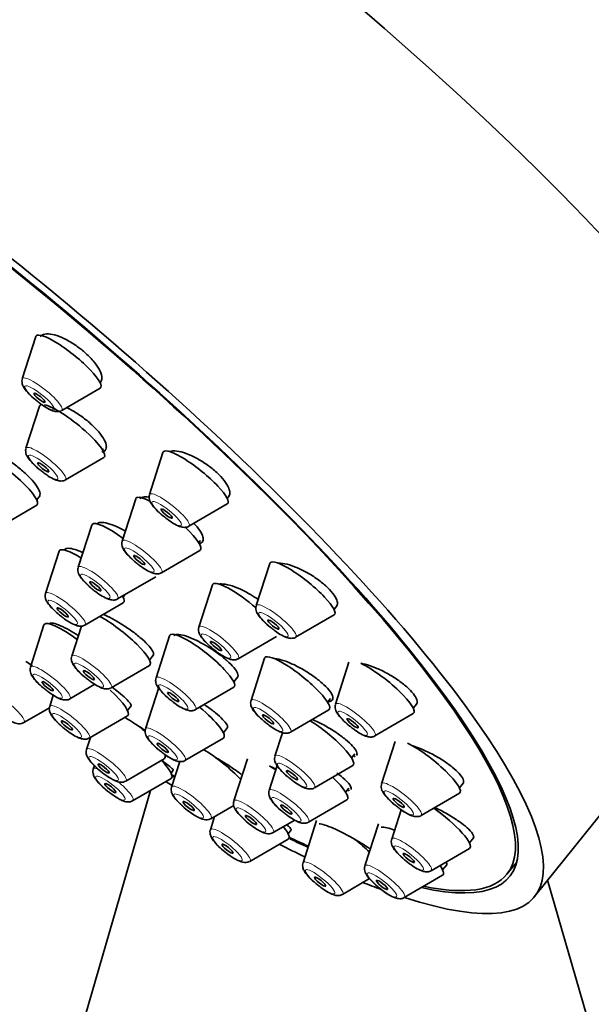
# Model space of a CAD drawing. Units: millimetres. Extents: x 0 to 1478, y 0 to 1758.
# Drawn here: x 222 to 246, y 559 to 601 of the extents above; entities that cross this region are included whole.
import ezdxf
from ezdxf import colors
from ezdxf.entities.mleader import LeaderData, LeaderLine
from ezdxf.math import Vec2, Vec3

# ---------------------------------------------------------------- set-up
doc = ezdxf.new("R2010")
doc.units = ezdxf.units.MM
doc.layers.add('DV5_Défaut', color=7, linetype='Continuous')
doc.layers.add('Défaut', color=7, linetype='Continuous')

# ---------------------------------------------------------------- blocks, each defined once
blk = doc.blocks.new('_DOT')
at = {"color": 0}
blk.add_line((0, 0), (-1, 0), dxfattribs=at)
at = {"color": 0, "const_width": 0.333}
blk.add_lwpolyline([(-0.1665, 0, 1), (0.1665, 0, 1)], format="xyb", close=True, dxfattribs=at)
blk = doc.blocks.new('SE4')
at = {"layer": 'DV5_Défaut', "color": 7, "linetype": 'Continuous', "lineweight": 35}
for p, q in [((222.736, 587.511), (222.163, 585.722)), ((223.83, 584.382), (225.455, 585.325)), ((222.89, 584.571), (222.318, 582.782)), ((225.557, 582.71), (225.598, 582.761)), ((228.118, 582.609), (227.546, 580.82)), ((223.985, 581.442), (225.609, 582.385)), ((222.772, 580.602), (222.903, 580.765)), ((226.961, 580.641), (226.388, 578.852)), ((229.213, 579.48), (230.837, 580.423)), ((230.837, 580.654), (230.925, 580.763)), ((221.148, 579.428), (222.772, 580.372)), ((225.101, 579.53), (224.528, 577.741)), ((229.627, 578.78), (229.701, 578.872)), ((223.719, 578.424), (223.146, 576.635)), ((223.967, 578.502), (223.944, 578.473)), ((228.055, 577.512), (229.68, 578.455)), ((232.639, 577.908), (232.067, 576.119)), ((243.847, 563.799), (254.87, 577.511)), ((226.196, 576.401), (227.82, 577.344)), ((230.21, 576.998), (229.638, 575.209)), ((226.438, 576.469), (226.548, 576.605)), ((224.813, 575.295), (226.438, 576.238)), ((235.359, 575.953), (235.483, 576.107)), ((233.734, 574.779), (235.358, 575.722)), ((223.079, 575.299), (222.507, 573.51)), ((223.314, 575.361), (223.304, 575.349)), ((224.661, 575.25), (224.254, 573.978)), ((228.395, 574.843), (227.823, 573.054)), ((231.305, 573.869), (232.929, 574.813)), ((227.545, 573.812), (227.72, 574.029)), ((232.417, 573.891), (231.844, 572.102)), ((225.921, 572.638), (227.545, 573.581)), ((235.992, 573.729), (235.419, 571.94)), ((231.114, 572.888), (231.292, 573.109)), ((224.174, 572.17), (225.233, 572.785)), ((227.954, 572.687), (227.381, 570.898)), ((229.49, 571.714), (231.114, 572.658)), ((223.475, 572.324), (223.323, 571.848)), ((235.083, 572.03), (235.206, 572.182)), ((222.227, 571.162), (223.336, 571.806)), ((226.614, 571.682), (226.766, 571.872)), ((233.512, 570.762), (235.136, 571.705)), ((238.711, 571.774), (238.864, 571.965)), ((224.99, 570.508), (226.614, 571.452)), ((237.087, 570.6), (238.711, 571.544)), ((230.673, 570.731), (230.852, 570.954)), ((225.044, 570.54), (224.879, 570.024)), ((229.048, 569.557), (230.673, 570.501)), ((233.177, 570.737), (232.858, 569.742)), ((237.947, 570.357), (237.374, 568.568)), ((226.546, 568.684), (228.17, 569.628)), ((231.689, 569.633), (231.116, 567.844)), ((236.097, 569.67), (236.233, 569.838)), ((225.214, 569.341), (225.166, 569.193)), ((228.826, 569.519), (228.48, 568.436)), ((232.947, 569.341), (232.61, 568.289)), ((234.525, 568.401), (236.149, 569.345)), ((226.833, 567.853), (228.458, 568.796)), ((228.458, 569.027), (228.553, 569.146)), ((235.849, 568.217), (235.988, 568.39)), ((240.666, 568.402), (240.839, 568.617)), ((227.582, 568.288), (223.113, 552.811)), ((239.041, 567.228), (240.666, 568.172)), ((230.147, 567.095), (231.111, 567.656)), ((234.277, 566.949), (235.901, 567.893)), ((230.304, 567.187), (230.124, 566.626)), ((238.196, 567.475), (237.799, 566.233)), ((232.783, 566.504), (233.693, 567.032)), ((234.618, 567.017), (234.046, 565.228)), ((237.236, 566.883), (236.663, 565.094)), ((233.416, 566.46), (233.548, 566.624)), ((241.09, 566.067), (241.271, 566.292)), ((231.791, 565.286), (233.416, 566.229)), ((239.466, 564.893), (241.09, 565.837)), ((239.955, 564.928), (240.131, 565.146)), ((242.678, 564.739), (243.092, 565.254)), ((238.33, 563.754), (239.955, 564.697)), ((235.713, 563.887), (236.865, 564.557)), ((247.772, 552.811), (244.4, 564.487))]:
    blk.add_line(p, q, dxfattribs=at)
for centre, major_axis, start_param, end_param in [((228.37, 598.813), (-26.5, 21.302), 3.141593, 6.283185), ((217.347, 585.101), (-26.5, 21.302), 2.63507, 6.283185), ((217.347, 585.101), (25.331, -20.362), 0, 3.52411), ((217.347, 585.101), (-25.448, 20.456), 2.73827, 6.283185), ((224.114, 586.442), (-1.364, 1.096), 0, 0.081167), ((224.114, 586.442), (-1.364, 1.096), 3.060426, 6.283185), ((224.269, 583.501), (-1.364, 1.096), 0, 0.081167), ((224.269, 583.501), (-1.364, 1.096), 6.161693, 6.283185), ((224.269, 583.501), (-1.364, 1.096), 3.060426, 5.886997), ((221.431, 581.488), (-1.364, 1.096), 3.060426, 5.717542), ((229.496, 581.539), (-1.364, 1.096), 0, 0.081167), ((229.496, 581.539), (-1.364, 1.096), 3.060426, 6.283185), ((228.339, 579.572), (-1.364, 1.096), 0, 0.081167), ((228.339, 579.572), (-1.364, 1.096), 5.473528, 6.283185), ((226.479, 578.46), (-1.364, 1.096), 4.919391, 6.283185), ((226.479, 578.46), (-1.364, 1.096), 0, 0.081167), ((228.339, 579.572), (-1.364, 1.096), 3.060426, 4.333576), ((225.097, 577.354), (-1.364, 1.096), 0, 0.081167), ((225.097, 577.354), (-1.364, 1.096), 5.207576, 6.283185), ((234.018, 576.838), (-1.364, 1.096), 0, 0.081167), ((234.018, 576.838), (-1.364, 1.096), 3.060426, 6.283185), ((231.588, 575.929), (-1.364, 1.096), 4.533533, 6.283185), ((231.588, 575.929), (-1.364, 1.096), 0, 0.081167), ((225.097, 577.354), (-1.364, 1.096), 3.060426, 3.63392), ((224.457, 574.229), (-1.364, 1.096), 4.865183, 6.283185), ((226.204, 574.698), (-1.364, 1.096), 3.060426, 5.466549), ((224.457, 574.229), (-1.364, 1.096), 0, 0.081167), ((229.773, 573.774), (-1.364, 1.096), 0, 0.081167), ((229.773, 573.774), (-1.364, 1.096), 3.060426, 6.283185), ((233.795, 572.821), (-1.364, 1.096), 0, 0.081167), ((233.795, 572.821), (-1.364, 1.096), 3.060426, 6.283185), ((237.37, 572.66), (-1.364, 1.096), 3.060426, 5.564675), ((225.273, 572.568), (-1.364, 1.096), 3.060426, 4.425577), ((229.332, 571.617), (-1.364, 1.096), 3.060426, 4.634053), ((226.83, 570.744), (-1.364, 1.096), 4.472445, 4.738823), ((234.809, 570.461), (-1.364, 1.096), 3.060426, 5.221165), ((230.43, 569.155), (-1.364, 1.096), 4.095457, 5.320327), ((239.325, 569.288), (-1.364, 1.096), 3.060426, 5.54818), ((226.83, 570.744), (-1.364, 1.096), 3.060426, 3.495719), ((227.117, 569.913), (-1.364, 1.096), 3.060426, 4.138356), ((233.067, 568.563), (-1.364, 1.096), -1.273215, -1.077113), ((217.347, 585.101), (-25.448, 20.456), -4.099067, -4.092635), ((217.347, 585.101), (25.331, -20.362), -0.954138, -0.948283), ((234.56, 569.009), (-1.364, 1.096), 3.060426, 4.316338), ((217.347, 585.101), (-26.5, 21.302), -4.127173, -4.116196), ((239.749, 566.953), (-1.364, 1.096), 3.060426, 5.002051), ((232.075, 567.345), (-1.364, 1.096), 3.060426, 3.908592), ((217.347, 585.101), (25.331, -20.362), -0.72478, -0.683476), ((217.347, 585.101), (-26.5, 21.302), -3.920799, -3.870019), ((217.347, 585.101), (-25.448, 20.456), -3.8688, -3.829846), ((235.996, 565.947), (-1.364, 1.096), 4.215507, 4.692894), ((238.614, 565.813), (-1.364, 1.096), 3.060426, 3.773507), ((217.347, 585.101), (25.331, -20.362), 5.89399, 6.283185), ((217.347, 585.101), (-26.5, 21.302), -3.746501, -3.704718)]:
    blk.add_ellipse(centre, major_axis=major_axis, ratio=0.211325, start_param=start_param, end_param=end_param, dxfattribs=at)
at = {"layer": 'DV5_Défaut', "color": 7, "linetype": 'Continuous', "lineweight": 18}
for centre, start_param, end_param in [((223.008, 585.066), 0, 0.081167), ((223.008, 585.066), 3.060426, 6.283185), ((223.163, 582.126), 0, 0.081167), ((223.163, 582.126), 3.060426, 6.283185), ((228.391, 580.164), 3.060426, 6.283185), ((228.391, 580.164), 0, 0.081167), ((227.233, 578.196), 0, 0.081167), ((227.233, 578.196), 3.060426, 6.283185), ((225.373, 577.085), 0, 0.081167), ((225.373, 577.085), 3.060426, 6.283185), ((223.991, 575.979), 3.060426, 6.283185), ((223.991, 575.979), 0, 0.081167), ((232.912, 575.463), 0, 0.081167), ((232.912, 575.463), 3.060426, 6.283185), ((230.483, 574.553), 0, 0.081167), ((230.483, 574.553), 3.060426, 6.283185), ((225.099, 573.322), 0, 0.081167), ((225.099, 573.322), 3.060426, 6.283185), ((223.352, 572.854), 0, 0.081167), ((223.352, 572.854), 3.060426, 6.283185), ((228.668, 572.399), 0, 0.081167), ((228.668, 572.399), 3.060426, 6.283185), ((221.405, 571.846), 3.060426, 6.283185), ((232.69, 571.446), 0, 0.081167), ((232.69, 571.446), 3.060426, 6.283185), ((224.168, 571.193), 0, 0.081167), ((224.168, 571.193), 3.060426, 6.283185), ((236.264, 571.285), 0, 0.081167), ((236.264, 571.285), 3.060426, 6.283185), ((228.226, 570.242), 0, 0.081167), ((228.226, 570.242), 3.060426, 6.283185), ((225.724, 569.369), 0, 0.081167), ((225.724, 569.369), 3.060426, 6.283185), ((233.703, 569.086), 0, 0.081167), ((233.703, 569.086), 3.060426, 6.283185), ((226.011, 568.537), 0, 0.081167), ((226.011, 568.537), 5.782458, 6.283185), ((226.011, 568.537), 3.060426, 4.650461), ((229.325, 567.78), 0, 0.081167), ((229.325, 567.78), 3.060426, 6.283185), ((233.455, 567.633), 3.060426, 6.283185), ((238.219, 567.913), 0, 0.081167), ((238.219, 567.913), 3.060426, 6.283185), ((231.961, 567.188), 3.060426, 6.283185), ((233.455, 567.633), 0, 0.081167), ((231.961, 567.188), 0, 0.081167), ((230.969, 565.97), 3.060426, 6.283185), ((230.969, 565.97), 0, 0.081167), ((238.644, 565.577), 0, 0.081167), ((238.644, 565.577), 3.060426, 6.283185), ((234.891, 564.572), 0, 0.081167), ((234.891, 564.572), 3.060426, 6.283185), ((237.508, 564.438), 0, 0.081167), ((237.508, 564.438), 3.060426, 6.283185)]:
    blk.add_ellipse(centre, major_axis=(-0.836, 0.672), ratio=0.211325, start_param=start_param, end_param=end_param, dxfattribs=at)
for centre in [(222.889, 584.918), (223.044, 581.978), (228.271, 580.016), (227.114, 578.048), (225.254, 576.937), (223.872, 575.831), (232.793, 575.315), (230.364, 574.405), (224.98, 573.174), (223.233, 572.706), (228.549, 572.25), (232.57, 571.298), (236.145, 571.136), (224.049, 571.044), (228.107, 570.094), (225.605, 569.22), (233.584, 568.937), (225.892, 568.389), (238.1, 567.764), (229.205, 567.632), (233.336, 567.485), (231.842, 567.04), (230.85, 565.822), (238.525, 565.429), (234.772, 564.424), (237.389, 564.29)]:
    blk.add_ellipse(centre, major_axis=(-0.617, 0.496), ratio=0.211325, dxfattribs=at)
at = {"layer": 'DV5_Défaut', "color": 7, "linetype": 'Continuous', "lineweight": 35}
for centre, major_axis in [((222.889, 584.918), (0.234, -0.188)), ((223.044, 581.978), (-0.234, 0.188)), ((228.271, 580.016), (0.234, -0.188)), ((227.114, 578.048), (-0.234, 0.188)), ((225.254, 576.937), (-0.234, 0.188)), ((223.872, 575.831), (-0.234, 0.188)), ((232.793, 575.315), (0.234, -0.188)), ((230.364, 574.405), (-0.234, 0.188)), ((224.98, 573.174), (-0.234, 0.188)), ((223.233, 572.706), (-0.234, 0.188)), ((228.549, 572.25), (-0.234, 0.188)), ((224.049, 571.044), (-0.234, 0.188)), ((232.57, 571.298), (-0.234, 0.188)), ((236.145, 571.136), (0.234, -0.188)), ((228.107, 570.094), (-0.234, 0.188)), ((225.605, 569.22), (-0.234, 0.188)), ((233.584, 568.937), (-0.234, 0.188)), ((225.892, 568.389), (0.234, -0.188)), ((238.1, 567.764), (0.234, -0.188)), ((229.205, 567.632), (-0.234, 0.188)), ((233.336, 567.485), (-0.234, 0.188)), ((231.842, 567.04), (-0.234, 0.188)), ((230.85, 565.822), (0.234, -0.188)), ((238.525, 565.429), (0.234, -0.188)), ((234.772, 564.424), (0.234, -0.188)), ((237.389, 564.29), (0.234, -0.188))]:
    blk.add_ellipse(centre, major_axis=major_axis, ratio=0.211325, dxfattribs=at)
for points, knots in [([(225.523, 585.825), (225.51, 585.914), (225.472, 586.019), (225.41, 586.131), (225.348, 586.243), (225.262, 586.365), (225.159, 586.486), (225.056, 586.606), (224.934, 586.73), (224.801, 586.845), (224.67, 586.96), (224.526, 587.071), (224.381, 587.168), (224.236, 587.266), (224.085, 587.353), (223.942, 587.422), (223.798, 587.492), (223.657, 587.547), (223.53, 587.581), (223.402, 587.616), (223.285, 587.631), (223.188, 587.626), (223.091, 587.621), (223.012, 587.595), (222.958, 587.55), (222.946, 587.54), (222.935, 587.529), (222.925, 587.517)], [0, 0, 0, 0, 0.122339, 0.122339, 0.122339, 0.244772, 0.244772, 0.244772, 0.365851, 0.365851, 0.365851, 0.485644, 0.485644, 0.485644, 0.605285, 0.605285, 0.605285, 0.725948, 0.725948, 0.725948, 0.848368, 0.848368, 0.848368, 0.972546, 0.972546, 0.972546, 1, 1, 1, 1]), ([(222.166, 585.713), (222.16, 585.7), (222.141, 585.654), (222.147, 585.559), (222.178, 585.443), (222.263, 585.291), (222.426, 585.098), (222.651, 584.884), (222.78, 584.785), (222.832, 584.746)], [0, 0, 0, 0, 0.030011, 0.120409, 0.220103, 0.36871, 0.646923, 0.878762, 1, 1, 1, 1]), ([(225.472, 585.578), (225.493, 585.603), (225.508, 585.633), (225.517, 585.666), (225.53, 585.712), (225.532, 585.765), (225.523, 585.825)], [0, 0, 0, 0, 0.420854, 0.420854, 0.420854, 1, 1, 1, 1]), ([(222.832, 584.746), (222.882, 584.706), (223.013, 584.602), (223.26, 584.45), (223.475, 584.35), (223.655, 584.326), (223.786, 584.348), (223.824, 584.38), (223.828, 584.383)], [0, 0, 0, 0, 0.131025, 0.392406, 0.680269, 0.86942, 0.988973, 1, 1, 1, 1]), ([(225.71, 582.928), (225.692, 583.013), (225.648, 583.113), (225.582, 583.219), (225.516, 583.326), (225.426, 583.443), (225.32, 583.56), (225.214, 583.676), (225.089, 583.796), (224.955, 583.909), (224.821, 584.021), (224.675, 584.13), (224.529, 584.227), (224.382, 584.324), (224.231, 584.411), (224.087, 584.482), (224.07, 584.491), (224.052, 584.499), (224.035, 584.507)], [0, 0, 0, 0, 0.196254, 0.196254, 0.196254, 0.3926, 0.3926, 0.3926, 0.587642, 0.587642, 0.587642, 0.781732, 0.781732, 0.781732, 0.976149, 0.976149, 0.976149, 1, 1, 1, 1]), ([(225.535, 582.616), (225.557, 582.621), (225.577, 582.628), (225.595, 582.636), (225.659, 582.665), (225.699, 582.715), (225.714, 582.781), (225.723, 582.824), (225.722, 582.873), (225.71, 582.928)], [0, 0, 0, 0, 0.147567, 0.147567, 0.147567, 0.669056, 0.669056, 0.669056, 1, 1, 1, 1]), ([(222.901, 580.928), (222.879, 581.004), (222.833, 581.095), (222.765, 581.194), (222.698, 581.294), (222.606, 581.405), (222.499, 581.518), (222.393, 581.63), (222.267, 581.748), (222.133, 581.861), (221.999, 581.974), (221.854, 582.086), (221.708, 582.186), (221.562, 582.287), (221.413, 582.38), (221.271, 582.458), (221.129, 582.535), (220.992, 582.599), (220.871, 582.644), (220.781, 582.677), (220.699, 582.701), (220.627, 582.715)], [0, 0, 0, 0, 0.14851, 0.14851, 0.14851, 0.29704, 0.29704, 0.29704, 0.44529, 0.44529, 0.44529, 0.59341, 0.59341, 0.59341, 0.741722, 0.741722, 0.741722, 0.890465, 0.890465, 0.890465, 1, 1, 1, 1]), ([(222.321, 582.773), (222.315, 582.759), (222.296, 582.714), (222.302, 582.619), (222.332, 582.503), (222.417, 582.351), (222.58, 582.157), (222.805, 581.943), (222.935, 581.845), (222.986, 581.806)], [0, 0, 0, 0, 0.030011, 0.120409, 0.220103, 0.36871, 0.646923, 0.878762, 1, 1, 1, 1]), ([(230.942, 580.962), (230.927, 581.046), (230.886, 581.145), (230.822, 581.251), (230.758, 581.356), (230.669, 581.47), (230.563, 581.585), (230.457, 581.698), (230.332, 581.814), (230.196, 581.923), (230.062, 582.031), (229.914, 582.136), (229.765, 582.229), (229.615, 582.322), (229.46, 582.405), (229.313, 582.471), (229.163, 582.539), (229.017, 582.591), (228.887, 582.624), (228.754, 582.658), (228.633, 582.673), (228.534, 582.669), (228.487, 582.666), (228.445, 582.66), (228.407, 582.649)], [0, 0, 0, 0, 0.133508, 0.133508, 0.133508, 0.267101, 0.267101, 0.267101, 0.399536, 0.399536, 0.399536, 0.531457, 0.531457, 0.531457, 0.664199, 0.664199, 0.664199, 0.79874, 0.79874, 0.79874, 0.935306, 0.935306, 0.935306, 1, 1, 1, 1]), ([(222.986, 581.806), (223.037, 581.766), (223.168, 581.661), (223.414, 581.51), (223.63, 581.41), (223.81, 581.386), (223.941, 581.408), (223.979, 581.44), (223.983, 581.443)], [0, 0, 0, 0, 0.131025, 0.392406, 0.680269, 0.86942, 0.988973, 1, 1, 1, 1]), ([(222.883, 580.74), (222.897, 580.757), (222.907, 580.779), (222.911, 580.804), (222.917, 580.839), (222.914, 580.881), (222.901, 580.928)], [0, 0, 0, 0, 0.415565, 0.415565, 0.415565, 1, 1, 1, 1]), ([(230.898, 580.729), (230.917, 580.753), (230.931, 580.78), (230.939, 580.81), (230.951, 580.854), (230.952, 580.905), (230.942, 580.962)], [0, 0, 0, 0, 0.410588, 0.410588, 0.410588, 1, 1, 1, 1]), ([(227.519, 580.714), (227.471, 580.721), (227.426, 580.724), (227.385, 580.723), (227.29, 580.722), (227.216, 580.701), (227.168, 580.662), (227.158, 580.653), (227.149, 580.644), (227.141, 580.635)], [0, 0, 0, 0, 0.264737, 0.264737, 0.264737, 0.873348, 0.873348, 0.873348, 1, 1, 1, 1]), ([(227.548, 580.81), (227.543, 580.797), (227.523, 580.752), (227.529, 580.657), (227.56, 580.541), (227.645, 580.389), (227.808, 580.195), (228.033, 579.981), (228.162, 579.883), (228.214, 579.844)], [0, 0, 0, 0, 0.030011, 0.120409, 0.220103, 0.36871, 0.646923, 0.878762, 1, 1, 1, 1]), ([(226.52, 579.277), (226.441, 579.323), (226.362, 579.365), (226.285, 579.402), (226.14, 579.475), (225.999, 579.533), (225.874, 579.574), (225.749, 579.614), (225.637, 579.637), (225.547, 579.641), (225.457, 579.644), (225.388, 579.629), (225.344, 579.595), (225.334, 579.588), (225.326, 579.58), (225.319, 579.571)], [0, 0, 0, 0, 0.139731, 0.139731, 0.139731, 0.406642, 0.406642, 0.406642, 0.67473, 0.67473, 0.67473, 0.943095, 0.943095, 0.943095, 1, 1, 1, 1]), ([(228.214, 579.844), (228.265, 579.803), (228.395, 579.699), (228.642, 579.547), (228.857, 579.448), (229.038, 579.424), (229.169, 579.446), (229.207, 579.478), (229.21, 579.481)], [0, 0, 0, 0, 0.131025, 0.392406, 0.680269, 0.86942, 0.988973, 1, 1, 1, 1]), ([(229.807, 579.026), (229.787, 579.106), (229.741, 579.201), (229.673, 579.302), (229.61, 579.396), (229.525, 579.498), (229.427, 579.601)], [0, 0, 0, 0, 0.518914, 0.518914, 0.518914, 1, 1, 1, 1]), ([(226.391, 578.843), (226.385, 578.83), (226.366, 578.784), (226.372, 578.689), (226.403, 578.573), (226.488, 578.421), (226.651, 578.228), (226.876, 578.014), (227.005, 577.915), (227.057, 577.876)], [0, 0, 0, 0, 0.030011, 0.120409, 0.220103, 0.36871, 0.646923, 0.878762, 1, 1, 1, 1]), ([(229.653, 578.734), (229.669, 578.738), (229.684, 578.743), (229.698, 578.749), (229.761, 578.777), (229.801, 578.824), (229.814, 578.887), (229.823, 578.927), (229.82, 578.974), (229.807, 579.026)], [0, 0, 0, 0, 0.117257, 0.117257, 0.117257, 0.658599, 0.658599, 0.658599, 1, 1, 1, 1]), ([(224.717, 578.366), (224.637, 578.403), (224.561, 578.435), (224.49, 578.461), (224.368, 578.506), (224.259, 578.534), (224.173, 578.542), (224.087, 578.551), (224.021, 578.541), (223.981, 578.512), (223.972, 578.506), (223.964, 578.499), (223.958, 578.491)], [0, 0, 0, 0, 0.207374, 0.207374, 0.207374, 0.564053, 0.564053, 0.564053, 0.920342, 0.920342, 0.920342, 1, 1, 1, 1]), ([(224.531, 577.732), (224.525, 577.718), (224.506, 577.673), (224.512, 577.578), (224.543, 577.462), (224.628, 577.31), (224.791, 577.117), (225.016, 576.902), (225.145, 576.804), (225.197, 576.765)], [0, 0, 0, 0, 0.030011, 0.120409, 0.220103, 0.36871, 0.646923, 0.878762, 1, 1, 1, 1]), ([(227.057, 577.876), (227.107, 577.836), (227.238, 577.732), (227.485, 577.58), (227.7, 577.48), (227.88, 577.456), (228.011, 577.478), (228.049, 577.51), (228.053, 577.513)], [0, 0, 0, 0, 0.131025, 0.392406, 0.680269, 0.86942, 0.988973, 1, 1, 1, 1]), ([(235.492, 576.292), (235.473, 576.371), (235.429, 576.464), (235.361, 576.562), (235.293, 576.661), (235.2, 576.768), (235.091, 576.875), (234.982, 576.982), (234.852, 577.091), (234.714, 577.193), (234.575, 577.297), (234.423, 577.396), (234.271, 577.485), (234.116, 577.574), (233.957, 577.654), (233.806, 577.718), (233.652, 577.784), (233.503, 577.835), (233.369, 577.867), (233.234, 577.9), (233.112, 577.916), (233.012, 577.912), (233.007, 577.912), (233.001, 577.911), (232.996, 577.911)], [0, 0, 0, 0, 0.140192, 0.140192, 0.140192, 0.280431, 0.280431, 0.280431, 0.420092, 0.420092, 0.420092, 0.560299, 0.560299, 0.560299, 0.702223, 0.702223, 0.702223, 0.846318, 0.846318, 0.846318, 0.992116, 0.992116, 0.992116, 1, 1, 1, 1]), ([(225.197, 576.765), (225.247, 576.725), (225.378, 576.62), (225.625, 576.469), (225.84, 576.369), (226.02, 576.345), (226.151, 576.367), (226.189, 576.399), (226.193, 576.402)], [0, 0, 0, 0, 0.131025, 0.392406, 0.680269, 0.86942, 0.988973, 1, 1, 1, 1]), ([(232.152, 576.373), (232.046, 576.447), (231.936, 576.517), (231.826, 576.583), (231.672, 576.674), (231.514, 576.756), (231.365, 576.823), (231.214, 576.891), (231.069, 576.945), (230.94, 576.981), (230.81, 577.017), (230.693, 577.036), (230.6, 577.037), (230.568, 577.037), (230.539, 577.035), (230.513, 577.03)], [0, 0, 0, 0, 0.175359, 0.175359, 0.175359, 0.420279, 0.420279, 0.420279, 0.667552, 0.667552, 0.667552, 0.916255, 0.916255, 0.916255, 1, 1, 1, 1]), ([(223.149, 576.626), (223.143, 576.612), (223.124, 576.567), (223.13, 576.472), (223.161, 576.356), (223.246, 576.204), (223.409, 576.01), (223.634, 575.796), (223.763, 575.698), (223.815, 575.659)], [0, 0, 0, 0, 0.030011, 0.120409, 0.220103, 0.36871, 0.646923, 0.878762, 1, 1, 1, 1]), ([(235.458, 576.077), (235.476, 576.099), (235.488, 576.124), (235.495, 576.152), (235.505, 576.193), (235.504, 576.24), (235.492, 576.292)], [0, 0, 0, 0, 0.4126169, 0.4126169, 0.4126169, 1, 1, 1, 1]), ([(232.07, 576.11), (232.064, 576.097), (232.045, 576.051), (232.051, 575.956), (232.082, 575.84), (232.166, 575.688), (232.329, 575.495), (232.554, 575.281), (232.684, 575.182), (232.736, 575.143)], [0, 0, 0, 0, 0.030011, 0.120409, 0.220103, 0.36871, 0.646923, 0.878762, 1, 1, 1, 1]), ([(223.815, 575.659), (223.865, 575.618), (223.996, 575.514), (224.243, 575.363), (224.458, 575.263), (224.638, 575.239), (224.769, 575.261), (224.807, 575.293), (224.811, 575.296)], [0, 0, 0, 0, 0.131025, 0.392406, 0.680269, 0.86942, 0.988973, 1, 1, 1, 1]), ([(227.692, 574.17), (227.661, 574.235), (227.604, 574.316), (227.526, 574.405), (227.448, 574.494), (227.347, 574.594), (227.231, 574.697), (227.115, 574.799), (226.981, 574.908), (226.84, 575.013), (226.699, 575.118), (226.546, 575.223), (226.396, 575.318), (226.245, 575.414), (226.091, 575.503), (225.948, 575.578), (225.819, 575.646), (225.695, 575.704), (225.584, 575.749)], [0, 0, 0, 0, 0.168793, 0.168793, 0.168793, 0.337561, 0.337561, 0.337561, 0.506703, 0.506703, 0.506703, 0.676381, 0.676381, 0.676381, 0.846383, 0.846383, 0.846383, 1, 1, 1, 1]), ([(224.532, 574.851), (224.404, 574.932), (224.277, 575.008), (224.158, 575.074), (224.018, 575.152), (223.886, 575.219), (223.772, 575.269), (223.658, 575.319), (223.559, 575.354), (223.483, 575.37), (223.407, 575.387), (223.352, 575.386), (223.323, 575.367), (223.318, 575.364), (223.313, 575.36), (223.31, 575.355)], [0, 0, 0, 0, 0.21179, 0.21179, 0.21179, 0.460048, 0.460048, 0.460048, 0.70751, 0.70751, 0.70751, 0.954463, 0.954463, 0.954463, 1, 1, 1, 1]), ([(229.64, 575.2), (229.635, 575.187), (229.615, 575.141), (229.622, 575.047), (229.652, 574.93), (229.737, 574.779), (229.9, 574.585), (230.125, 574.371), (230.255, 574.272), (230.306, 574.233)], [0, 0, 0, 0, 0.030011, 0.120409, 0.220103, 0.36871, 0.646923, 0.878762, 1, 1, 1, 1]), ([(232.736, 575.143), (232.786, 575.103), (232.917, 574.998), (233.163, 574.847), (233.379, 574.747), (233.559, 574.723), (233.69, 574.745), (233.728, 574.777), (233.732, 574.78)], [0, 0, 0, 0, 0.131025, 0.392406, 0.680269, 0.86942, 0.988973, 1, 1, 1, 1]), ([(231.273, 573.259), (231.245, 573.326), (231.19, 573.409), (231.114, 573.498), (231.038, 573.588), (230.938, 573.688), (230.823, 573.79), (230.708, 573.892), (230.574, 573.999), (230.432, 574.101), (230.29, 574.204), (230.136, 574.306), (229.983, 574.399), (229.829, 574.491), (229.672, 574.577), (229.525, 574.648), (229.378, 574.719), (229.236, 574.778), (229.112, 574.82), (228.988, 574.862), (228.878, 574.888), (228.792, 574.895), (228.706, 574.902), (228.64, 574.891), (228.602, 574.863), (228.593, 574.858), (228.586, 574.851), (228.581, 574.844)], [0, 0, 0, 0, 0.120822, 0.120822, 0.120822, 0.241623, 0.241623, 0.241623, 0.362742, 0.362742, 0.362742, 0.484547, 0.484547, 0.484547, 0.607004, 0.607004, 0.607004, 0.729794, 0.729794, 0.729794, 0.852446, 0.852446, 0.852446, 0.974547, 0.974547, 0.974547, 1, 1, 1, 1]), ([(227.703, 574.008), (227.715, 574.023), (227.721, 574.042), (227.721, 574.065), (227.721, 574.094), (227.711, 574.129), (227.692, 574.17)], [0, 0, 0, 0, 0.4416, 0.4416, 0.4416, 1, 1, 1, 1]), ([(230.306, 574.233), (230.357, 574.193), (230.487, 574.089), (230.734, 573.937), (230.949, 573.837), (231.13, 573.813), (231.261, 573.835), (231.299, 573.867), (231.302, 573.871)], [0, 0, 0, 0, 0.131025, 0.392406, 0.680269, 0.86942, 0.988973, 1, 1, 1, 1]), ([(222.593, 573.571), (222.577, 573.582), (222.562, 573.592), (222.546, 573.603), (222.468, 573.656), (222.39, 573.708), (222.313, 573.758)], [0, 0, 0, 0, 0.1645667, 0.1645667, 0.1645667, 1, 1, 1, 1]), ([(224.257, 573.969), (224.251, 573.956), (224.231, 573.91), (224.238, 573.815), (224.268, 573.699), (224.353, 573.547), (224.516, 573.354), (224.741, 573.14), (224.871, 573.041), (224.922, 573.002)], [0, 0, 0, 0, 0.030011, 0.120409, 0.220103, 0.36871, 0.646923, 0.878762, 1, 1, 1, 1]), ([(235.293, 572.305), (235.267, 572.376), (235.214, 572.46), (235.139, 572.55), (235.064, 572.641), (234.965, 572.74), (234.85, 572.841), (234.735, 572.942), (234.6, 573.047), (234.458, 573.146), (234.314, 573.247), (234.159, 573.345), (234.004, 573.434), (233.847, 573.523), (233.687, 573.604), (233.536, 573.671), (233.384, 573.738), (233.238, 573.792), (233.109, 573.829), (232.984, 573.865), (232.872, 573.886), (232.782, 573.889)], [0, 0, 0, 0, 0.141668, 0.141668, 0.141668, 0.283313, 0.283313, 0.283313, 0.425346, 0.425346, 0.425346, 0.568602, 0.568602, 0.568602, 0.713279, 0.713279, 0.713279, 0.858963, 0.858963, 0.858963, 1, 1, 1, 1]), ([(222.51, 573.501), (222.504, 573.487), (222.484, 573.442), (222.491, 573.347), (222.521, 573.231), (222.606, 573.079), (222.769, 572.886), (222.994, 572.672), (223.124, 572.573), (223.175, 572.534)], [0, 0, 0, 0, 0.030011, 0.120409, 0.220103, 0.36871, 0.646923, 0.878762, 1, 1, 1, 1]), ([(238.862, 572.135), (238.839, 572.208), (238.789, 572.294), (238.717, 572.386), (238.645, 572.478), (238.548, 572.578), (238.434, 572.678), (238.32, 572.779), (238.187, 572.882), (238.045, 572.98), (237.901, 573.078), (237.745, 573.174), (237.589, 573.259), (237.43, 573.346), (237.267, 573.423), (237.113, 573.486), (236.957, 573.55), (236.805, 573.601), (236.671, 573.634), (236.611, 573.648), (236.554, 573.66), (236.5, 573.668)], [0, 0, 0, 0, 0.1527, 0.1527, 0.1527, 0.305391, 0.305391, 0.305391, 0.45831, 0.45831, 0.45831, 0.612877, 0.612877, 0.612877, 0.76979, 0.76979, 0.76979, 0.928762, 0.928762, 0.928762, 1, 1, 1, 1]), ([(224.922, 573.002), (224.973, 572.962), (225.104, 572.858), (225.35, 572.706), (225.566, 572.606), (225.746, 572.582), (225.877, 572.604), (225.915, 572.636), (225.919, 572.639)], [0, 0, 0, 0, 0.131025, 0.392406, 0.680269, 0.86942, 0.988973, 1, 1, 1, 1]), ([(227.825, 573.045), (227.82, 573.032), (227.8, 572.986), (227.806, 572.892), (227.837, 572.775), (227.922, 572.624), (228.085, 572.43), (228.31, 572.216), (228.44, 572.118), (228.491, 572.079)], [0, 0, 0, 0, 0.030011, 0.120409, 0.220103, 0.36871, 0.646923, 0.878762, 1, 1, 1, 1]), ([(231.273, 573.086), (231.287, 573.103), (231.294, 573.124), (231.296, 573.148), (231.298, 573.179), (231.291, 573.216), (231.273, 573.259)], [0, 0, 0, 0, 0.4358367, 0.4358367, 0.4358367, 1, 1, 1, 1]), ([(223.175, 572.534), (223.226, 572.494), (223.357, 572.389), (223.603, 572.238), (223.819, 572.138), (223.999, 572.114), (224.13, 572.136), (224.168, 572.168), (224.172, 572.171)], [0, 0, 0, 0, 0.131025, 0.392406, 0.680269, 0.86942, 0.988973, 1, 1, 1, 1]), ([(226.723, 571.981), (226.686, 572.035), (226.623, 572.106), (226.539, 572.186), (226.455, 572.267), (226.349, 572.36), (226.228, 572.457), (226.148, 572.522), (226.061, 572.59), (225.968, 572.658)], [0, 0, 0, 0, 0.375281, 0.375281, 0.375281, 0.750514, 0.750514, 0.750514, 1, 1, 1, 1]), ([(231.847, 572.093), (231.842, 572.079), (231.822, 572.034), (231.828, 571.939), (231.859, 571.823), (231.944, 571.671), (232.107, 571.478), (232.332, 571.264), (232.461, 571.165), (232.513, 571.126)], [0, 0, 0, 0, 0.030011, 0.120409, 0.220103, 0.36871, 0.646923, 0.878762, 1, 1, 1, 1]), ([(235.072, 572.052), (235.129, 572.052), (235.176, 572.059), (235.213, 572.072), (235.272, 572.094), (235.305, 572.133), (235.312, 572.188), (235.316, 572.221), (235.309, 572.261), (235.293, 572.305)], [0, 0, 0, 0, 0.28279, 0.28279, 0.28279, 0.726622, 0.726622, 0.726622, 1, 1, 1, 1]), ([(238.842, 571.937), (238.858, 571.958), (238.869, 571.981), (238.874, 572.008), (238.881, 572.045), (238.877, 572.087), (238.862, 572.135)], [0, 0, 0, 0, 0.425107, 0.425107, 0.425107, 1, 1, 1, 1]), ([(223.325, 571.839), (223.32, 571.826), (223.3, 571.781), (223.306, 571.686), (223.337, 571.57), (223.422, 571.418), (223.585, 571.224), (223.81, 571.01), (223.94, 570.912), (223.991, 570.873)], [0, 0, 0, 0, 0.030011, 0.120409, 0.220103, 0.36871, 0.646923, 0.878762, 1, 1, 1, 1]), ([(226.757, 571.86), (226.764, 571.869), (226.767, 571.882), (226.764, 571.898), (226.76, 571.919), (226.746, 571.947), (226.723, 571.981)], [0, 0, 0, 0, 0.423517, 0.423517, 0.423517, 1, 1, 1, 1]), ([(228.491, 572.079), (228.542, 572.038), (228.672, 571.934), (228.919, 571.782), (229.134, 571.682), (229.315, 571.658), (229.446, 571.68), (229.484, 571.712), (229.487, 571.716)], [0, 0, 0, 0, 0.131025, 0.392406, 0.680269, 0.86942, 0.988973, 1, 1, 1, 1]), ([(230.818, 571.082), (230.785, 571.142), (230.725, 571.217), (230.643, 571.301), (230.562, 571.385), (230.458, 571.479), (230.338, 571.577), (230.219, 571.675), (230.081, 571.779), (229.936, 571.88), (229.912, 571.897), (229.888, 571.914), (229.863, 571.93)], [0, 0, 0, 0, 0.315364, 0.315364, 0.315364, 0.630637, 0.630637, 0.630637, 0.947242, 0.947242, 0.947242, 1, 1, 1, 1]), ([(235.422, 571.931), (235.416, 571.918), (235.397, 571.872), (235.403, 571.778), (235.434, 571.661), (235.519, 571.51), (235.682, 571.316), (235.907, 571.102), (236.036, 571.003), (236.088, 570.964)], [0, 0, 0, 0, 0.030011, 0.120409, 0.220103, 0.36871, 0.646923, 0.878762, 1, 1, 1, 1]), ([(221.6, 571.268), (221.664, 571.233), (221.797, 571.163), (221.953, 571.111), (222.119, 571.111), (222.188, 571.147), (222.22, 571.164)], [0, 0, 0, 0, 0.283217, 0.67717, 0.870789, 1, 1, 1, 1]), ([(227.372, 570.823), (227.357, 570.833), (227.342, 570.844), (227.327, 570.854), (227.181, 570.954), (227.025, 571.057), (226.872, 571.154), (226.756, 571.228), (226.639, 571.3), (226.527, 571.366)], [0, 0, 0, 0, 0.05484, 0.05484, 0.05484, 0.590333, 0.590333, 0.590333, 1, 1, 1, 1]), ([(236.308, 569.943), (236.278, 570.009), (236.221, 570.088), (236.142, 570.173), (236.064, 570.259), (235.961, 570.354), (235.843, 570.451), (235.725, 570.548), (235.587, 570.65), (235.442, 570.747), (235.295, 570.846), (235.137, 570.943), (234.98, 571.03), (234.821, 571.118), (234.66, 571.2), (234.509, 571.267), (234.482, 571.279), (234.455, 571.291), (234.428, 571.302)], [0, 0, 0, 0, 0.191284, 0.191284, 0.191284, 0.382497, 0.382497, 0.382497, 0.574802, 0.574802, 0.574802, 0.769034, 0.769034, 0.769034, 0.964809, 0.964809, 0.964809, 1, 1, 1, 1]), ([(223.991, 570.873), (224.042, 570.832), (224.172, 570.728), (224.419, 570.576), (224.634, 570.476), (224.815, 570.452), (224.946, 570.475), (224.984, 570.507), (224.987, 570.51)], [0, 0, 0, 0, 0.131025, 0.392406, 0.680269, 0.86942, 0.988973, 1, 1, 1, 1]), ([(227.384, 570.888), (227.378, 570.875), (227.359, 570.83), (227.365, 570.735), (227.396, 570.619), (227.481, 570.467), (227.644, 570.273), (227.869, 570.059), (227.998, 569.961), (228.05, 569.922)], [0, 0, 0, 0, 0.030011, 0.120409, 0.220103, 0.36871, 0.646923, 0.878762, 1, 1, 1, 1]), ([(230.838, 570.937), (230.848, 570.95), (230.853, 570.967), (230.852, 570.987), (230.85, 571.013), (230.839, 571.045), (230.818, 571.082)], [0, 0, 0, 0, 0.4374573, 0.4374573, 0.4374573, 1, 1, 1, 1]), ([(232.513, 571.126), (232.564, 571.086), (232.694, 570.981), (232.941, 570.83), (233.156, 570.73), (233.336, 570.706), (233.467, 570.728), (233.505, 570.76), (233.509, 570.763)], [0, 0, 0, 0, 0.131025, 0.392406, 0.680269, 0.86942, 0.988973, 1, 1, 1, 1]), ([(236.088, 570.964), (236.138, 570.924), (236.269, 570.82), (236.516, 570.668), (236.731, 570.568), (236.911, 570.544), (237.042, 570.566), (237.08, 570.598), (237.084, 570.602)], [0, 0, 0, 0, 0.131025, 0.392406, 0.680269, 0.86942, 0.988973, 1, 1, 1, 1]), ([(224.88, 570.02), (224.878, 570.016), (224.858, 569.979), (224.86, 569.891), (224.881, 569.778), (224.954, 569.63), (225.096, 569.448), (225.344, 569.206), (225.638, 568.967), (225.815, 568.855), (225.919, 568.791)], [0, 0, 0, 0, 0.006792, 0.075686, 0.147248, 0.244204, 0.446284, 0.624514, 0.809471, 1, 1, 1, 1]), ([(240.823, 568.77), (240.795, 568.838), (240.739, 568.918), (240.662, 569.004), (240.584, 569.09), (240.482, 569.184), (240.365, 569.279), (240.246, 569.374), (240.108, 569.473), (239.962, 569.567), (239.814, 569.662), (239.653, 569.755), (239.494, 569.839), (239.332, 569.923), (239.167, 570), (239.011, 570.063), (238.902, 570.107), (238.796, 570.145), (238.697, 570.175)], [0, 0, 0, 0, 0.172816, 0.172816, 0.172816, 0.345557, 0.345557, 0.345557, 0.519471, 0.519471, 0.519471, 0.695958, 0.695958, 0.695958, 0.874929, 0.874929, 0.874929, 1, 1, 1, 1]), ([(228.05, 569.922), (228.1, 569.881), (228.231, 569.777), (228.478, 569.625), (228.693, 569.525), (228.873, 569.502), (229.004, 569.524), (229.042, 569.556), (229.046, 569.559)], [0, 0, 0, 0, 0.131025, 0.392406, 0.680269, 0.86942, 0.988973, 1, 1, 1, 1]), ([(231.429, 568.974), (231.41, 568.989), (231.39, 569.003), (231.371, 569.018), (231.246, 569.111), (231.104, 569.211), (230.955, 569.309), (230.807, 569.407), (230.648, 569.507), (230.492, 569.6), (230.438, 569.632), (230.384, 569.664), (230.33, 569.695)], [0, 0, 0, 0, 0.063276, 0.063276, 0.063276, 0.462467, 0.462467, 0.462467, 0.861771, 0.861771, 0.861771, 1, 1, 1, 1]), ([(232.861, 569.732), (232.855, 569.719), (232.836, 569.674), (232.842, 569.579), (232.873, 569.463), (232.958, 569.311), (233.121, 569.117), (233.346, 568.903), (233.475, 568.805), (233.527, 568.766)], [0, 0, 0, 0, 0.030011, 0.120409, 0.220103, 0.36871, 0.646923, 0.878762, 1, 1, 1, 1]), ([(236.312, 569.777), (236.325, 569.794), (236.332, 569.814), (236.333, 569.837), (236.335, 569.867), (236.326, 569.903), (236.308, 569.943)], [0, 0, 0, 0, 0.440705, 0.440705, 0.440705, 1, 1, 1, 1]), ([(225.167, 569.189), (225.165, 569.185), (225.146, 569.148), (225.148, 569.06), (225.169, 568.946), (225.241, 568.799), (225.384, 568.616), (225.631, 568.374), (225.925, 568.136), (226.103, 568.023), (226.206, 567.959)], [0, 0, 0, 0, 0.006792, 0.075686, 0.147248, 0.244204, 0.446284, 0.624514, 0.809471, 1, 1, 1, 1]), ([(228.494, 569.227), (228.449, 569.271), (228.377, 569.33), (228.286, 569.402), (228.225, 569.449), (228.154, 569.502), (228.075, 569.56)], [0, 0, 0, 0, 0.600392, 0.600392, 0.600392, 1, 1, 1, 1]), ([(228.551, 569.143), (228.555, 569.147), (228.553, 569.155), (228.548, 569.165), (228.539, 569.18), (228.521, 569.2), (228.494, 569.227)], [0, 0, 0, 0, 0.4101238, 0.4101238, 0.4101238, 1, 1, 1, 1]), ([(232.893, 569.193), (232.826, 569.229), (232.759, 569.263), (232.695, 569.294), (232.673, 569.305), (232.651, 569.315), (232.63, 569.326)], [0, 0, 0, 0, 0.745622, 0.745622, 0.745622, 1, 1, 1, 1]), ([(225.919, 568.791), (225.982, 568.755), (226.116, 568.686), (226.271, 568.634), (226.438, 568.634), (226.507, 568.669), (226.539, 568.686)], [0, 0, 0, 0, 0.283217, 0.67717, 0.870789, 1, 1, 1, 1]), ([(233.527, 568.766), (233.577, 568.725), (233.708, 568.621), (233.955, 568.469), (234.17, 568.369), (234.35, 568.346), (234.481, 568.368), (234.519, 568.4), (234.523, 568.403)], [0, 0, 0, 0, 0.131025, 0.392406, 0.680269, 0.86942, 0.988973, 1, 1, 1, 1]), ([(236.051, 568.478), (236.018, 568.538), (235.957, 568.613), (235.875, 568.694), (235.793, 568.776), (235.688, 568.868), (235.567, 568.962), (235.538, 568.984), (235.508, 569.007), (235.477, 569.03)], [0, 0, 0, 0, 0.446711, 0.446711, 0.446711, 0.893204, 0.893204, 0.893204, 1, 1, 1, 1]), ([(240.819, 568.593), (240.834, 568.611), (240.842, 568.633), (240.845, 568.659), (240.848, 568.691), (240.84, 568.728), (240.823, 568.77)], [0, 0, 0, 0, 0.4421009, 0.4421009, 0.4421009, 1, 1, 1, 1]), ([(228.481, 568.431), (228.478, 568.427), (228.459, 568.391), (228.461, 568.302), (228.482, 568.189), (228.554, 568.041), (228.697, 567.859), (228.945, 567.617), (229.238, 567.378), (229.416, 567.266), (229.519, 567.202)], [0, 0, 0, 0, 0.006792, 0.075686, 0.147248, 0.244204, 0.446284, 0.624514, 0.809471, 1, 1, 1, 1]), ([(236.068, 568.33), (236.079, 568.344), (236.084, 568.362), (236.083, 568.383), (236.082, 568.409), (236.072, 568.441), (236.051, 568.478)], [0, 0, 0, 0, 0.442474, 0.442474, 0.442474, 1, 1, 1, 1]), ([(237.377, 568.559), (237.371, 568.546), (237.352, 568.501), (237.358, 568.406), (237.389, 568.29), (237.474, 568.138), (237.637, 567.944), (237.862, 567.73), (237.991, 567.632), (238.043, 567.593)], [0, 0, 0, 0, 0.030011, 0.120409, 0.220103, 0.36871, 0.646923, 0.878762, 1, 1, 1, 1]), ([(226.206, 567.959), (226.27, 567.924), (226.403, 567.854), (226.559, 567.802), (226.726, 567.802), (226.794, 567.838), (226.826, 567.855)], [0, 0, 0, 0, 0.283217, 0.67717, 0.870789, 1, 1, 1, 1]), ([(232.613, 568.28), (232.607, 568.267), (232.588, 568.221), (232.594, 568.127), (232.624, 568.01), (232.709, 567.859), (232.872, 567.665), (233.097, 567.451), (233.227, 567.352), (233.278, 567.313)], [0, 0, 0, 0, 0.030011, 0.120409, 0.220103, 0.36871, 0.646923, 0.878762, 1, 1, 1, 1]), ([(231.117, 567.839), (231.115, 567.835), (231.096, 567.799), (231.098, 567.71), (231.119, 567.597), (231.191, 567.45), (231.334, 567.267), (231.581, 567.025), (231.875, 566.787), (232.053, 566.674), (232.156, 566.61)], [0, 0, 0, 0, 0.006792, 0.075686, 0.147248, 0.244204, 0.446284, 0.624514, 0.809471, 1, 1, 1, 1]), ([(238.043, 567.593), (238.093, 567.552), (238.224, 567.448), (238.471, 567.296), (238.686, 567.196), (238.866, 567.172), (238.997, 567.195), (239.035, 567.227), (239.039, 567.23)], [0, 0, 0, 0, 0.131025, 0.392406, 0.680269, 0.86942, 0.988973, 1, 1, 1, 1]), ([(241.241, 566.428), (241.208, 566.489), (241.147, 566.564), (241.064, 566.645), (240.981, 566.726), (240.874, 566.815), (240.752, 566.906), (240.629, 566.998), (240.486, 567.094), (240.337, 567.186), (240.185, 567.279), (240.021, 567.371), (239.859, 567.454), (239.779, 567.496), (239.698, 567.535), (239.618, 567.572)], [0, 0, 0, 0, 0.220181, 0.220181, 0.220181, 0.440212, 0.440212, 0.440212, 0.662518, 0.662518, 0.662518, 0.888111, 0.888111, 0.888111, 1, 1, 1, 1]), ([(229.519, 567.202), (229.583, 567.166), (229.716, 567.097), (229.872, 567.045), (230.039, 567.045), (230.107, 567.08), (230.139, 567.097)], [0, 0, 0, 0, 0.283217, 0.67717, 0.870789, 1, 1, 1, 1]), ([(233.278, 567.313), (233.329, 567.273), (233.46, 567.169), (233.706, 567.017), (233.922, 566.917), (234.102, 566.893), (234.233, 566.915), (234.271, 566.947), (234.275, 566.95)], [0, 0, 0, 0, 0.131025, 0.392406, 0.680269, 0.86942, 0.988973, 1, 1, 1, 1]), ([(233.542, 566.617), (233.547, 566.624), (233.547, 566.634), (233.541, 566.647), (233.534, 566.664), (233.516, 566.687), (233.49, 566.715)], [0, 0, 0, 0, 0.437203, 0.437203, 0.437203, 1, 1, 1, 1]), ([(236.895, 565.811), (236.769, 565.897), (236.627, 565.988), (236.479, 566.078), (236.325, 566.171), (236.161, 566.266), (236, 566.353), (235.84, 566.44), (235.679, 566.523), (235.53, 566.594), (235.384, 566.664), (235.246, 566.724), (235.128, 566.77), (235.012, 566.815), (234.912, 566.847), (234.838, 566.863), (234.794, 566.873), (234.758, 566.877), (234.73, 566.876)], [0, 0, 0, 0, 0.175231, 0.175231, 0.175231, 0.35827, 0.35827, 0.35827, 0.540135, 0.540135, 0.540135, 0.719486, 0.719486, 0.719486, 0.896142, 0.896142, 0.896142, 1, 1, 1, 1]), ([(237.906, 566.611), (237.858, 566.629), (237.812, 566.645), (237.768, 566.659), (237.646, 566.699), (237.54, 566.726), (237.46, 566.736), (237.417, 566.741), (237.38, 566.742), (237.351, 566.738)], [0, 0, 0, 0, 0.190101, 0.190101, 0.190101, 0.718019, 0.718019, 0.718019, 1, 1, 1, 1]), ([(230.125, 566.621), (230.123, 566.618), (230.104, 566.581), (230.106, 566.492), (230.127, 566.379), (230.199, 566.232), (230.342, 566.049), (230.589, 565.807), (230.883, 565.569), (231.061, 565.456), (231.164, 565.392)], [0, 0, 0, 0, 0.006792, 0.075686, 0.147248, 0.244204, 0.446284, 0.624514, 0.809471, 1, 1, 1, 1]), ([(232.156, 566.61), (232.22, 566.574), (232.353, 566.505), (232.509, 566.453), (232.676, 566.453), (232.744, 566.489), (232.776, 566.505)], [0, 0, 0, 0, 0.283217, 0.67717, 0.870789, 1, 1, 1, 1]), ([(241.254, 566.271), (241.267, 566.287), (241.273, 566.307), (241.272, 566.33), (241.272, 566.358), (241.261, 566.391), (241.241, 566.428)], [0, 0, 0, 0, 0.456188, 0.456188, 0.456188, 1, 1, 1, 1]), ([(237.801, 566.224), (237.796, 566.211), (237.776, 566.165), (237.782, 566.071), (237.813, 565.954), (237.898, 565.803), (238.061, 565.609), (238.286, 565.395), (238.416, 565.296), (238.467, 565.257)], [0, 0, 0, 0, 0.030011, 0.120409, 0.220103, 0.36871, 0.646923, 0.878762, 1, 1, 1, 1]), ([(231.164, 565.392), (231.228, 565.356), (231.361, 565.287), (231.517, 565.235), (231.684, 565.235), (231.752, 565.271), (231.784, 565.287)], [0, 0, 0, 0, 0.283217, 0.67717, 0.870789, 1, 1, 1, 1]), ([(234.049, 565.218), (234.043, 565.205), (234.023, 565.16), (234.03, 565.065), (234.06, 564.949), (234.145, 564.797), (234.308, 564.603), (234.533, 564.389), (234.663, 564.291), (234.714, 564.252)], [0, 0, 0, 0, 0.030011, 0.120409, 0.220103, 0.36871, 0.646923, 0.878762, 1, 1, 1, 1]), ([(236.666, 565.084), (236.66, 565.071), (236.641, 565.026), (236.647, 564.931), (236.678, 564.815), (236.763, 564.663), (236.926, 564.469), (237.151, 564.255), (237.28, 564.157), (237.332, 564.118)], [0, 0, 0, 0, 0.030011, 0.120409, 0.220103, 0.36871, 0.646923, 0.878762, 1, 1, 1, 1]), ([(238.467, 565.257), (238.518, 565.217), (238.648, 565.113), (238.895, 564.961), (239.11, 564.861), (239.291, 564.837), (239.422, 564.859), (239.46, 564.891), (239.463, 564.894)], [0, 0, 0, 0, 0.131025, 0.392406, 0.680269, 0.86942, 0.988973, 1, 1, 1, 1]), ([(240.117, 565.13), (240.128, 565.143), (240.132, 565.16), (240.128, 565.18), (240.124, 565.204), (240.111, 565.233), (240.089, 565.266)], [0, 0, 0, 0, 0.461505, 0.461505, 0.461505, 1, 1, 1, 1]), ([(234.714, 564.252), (234.765, 564.211), (234.896, 564.107), (235.142, 563.955), (235.357, 563.855), (235.538, 563.832), (235.669, 563.854), (235.707, 563.886), (235.71, 563.889)], [0, 0, 0, 0, 0.131025, 0.392406, 0.680269, 0.86942, 0.988973, 1, 1, 1, 1]), ([(237.332, 564.118), (237.382, 564.077), (237.513, 563.973), (237.76, 563.822), (237.975, 563.722), (238.155, 563.698), (238.286, 563.72), (238.324, 563.752), (238.328, 563.755)], [0, 0, 0, 0, 0.131025, 0.392406, 0.680269, 0.86942, 0.988973, 1, 1, 1, 1])]:
    blk.add_open_spline(points, degree=3, knots=knots, dxfattribs=at)
for points in [[(236.203, 569.727), (236.219, 569.729), (236.234, 569.732), (236.248, 569.736)], [(235.934, 568.29), (235.964, 568.29), (235.989, 568.292), (236.01, 568.297)], [(233.49, 566.715), (233.457, 566.75), (233.408, 566.794), (233.347, 566.844)]]:
    blk.add_open_spline(points, degree=3, dxfattribs=at)

msp = doc.modelspace()

# ---------------------------------------------------------------- block references
at = {"layer": 'Défaut'}
msp.add_blockref('SE4', (0, 0), dxfattribs=at)

# ---------------------------------------------------------------- leaders
at = {"layer": 'Défaut', "color": 7, "linetype": 'Continuous', "lineweight": 18}
ml = msp.add_multileader_mtext('Standard', dxfattribs=at)
ml.set_content('{\\pxsm0.9;\\fSolid Edge ISO|b1||i0||c0|p34;\\W1.;10/10/2018\\P}', color=256)
ml.set_leader_properties()
ml.set_arrow_properties(name='DOT')
ml.build(insert=Vec2(0, 0))
ml.multileader.update_dxf_attribs({"leader_type": 0, "dogleg_length": 0, "arrow_head_size": 12})
ctx = ml.context
ctx.base_point, ctx.char_height, ctx.arrow_head_size, ctx.landing_gap_size = Vec3(1390.407, 1750.708), 12, 12, 4.2
notes = []
notes.append((ctx, [(0, (0, 0, 0), (0, 0), (1, 0), 1, [])]))
ctx.mtext.insert = Vec3(1392.407, 1756.828)
for ctx, leaders in notes:
    for number, flags, end, landing, length, lines in leaders:
        leader = LeaderData()
        leader.index, (leader.has_last_leader_line, leader.has_dogleg_vector, leader.attachment_direction) = number, flags
        leader.last_leader_point, leader.dogleg_vector, leader.dogleg_length = Vec3(end), Vec3(landing), length
        for number, points, colour, breaks in lines:
            line = LeaderLine()
            line.index, line.vertices, line.color, line.breaks = number, Vec3.list(points), colors.encode_raw_color(colour), breaks
            leader.lines.append(line)
        ctx.leaders.append(leader)

doc.saveas('drawing.dxf')
